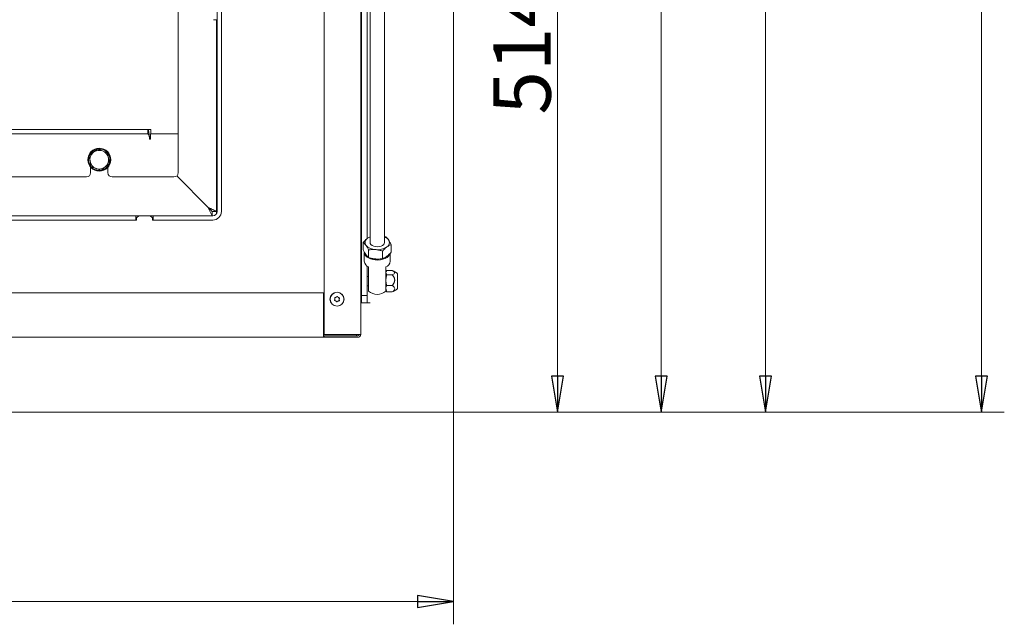
# Model space of a CAD drawing. Extents: x 466 to 3355, y 7 to 2998.
# Drawn here: x 1512 to 2197, y 7 to 427 of the extents above; entities that cross this region are included whole.
import ezdxf

# ---------------------------------------------------------------- set-up
doc = ezdxf.new("R2010")
doc.units = 0
doc.header["$LTSCALE"] = 5
doc.layers.add('LAYER12', color=30, linetype='Continuous')
doc.layers.add('SLD-0', color=7, linetype='Continuous')
doc.styles.add('STANDARD-BrunnerGroßer Text', font='arial.ttf')
doc.dimstyles.new('STANDARD-Brunner-IIGroßer Text', dxfattribs={"dimscale": 5, "dimtxt": 8, "dimasz": 5, "dimexe": 3.175, "dimexo": 0, "dimgap": 0.762, "dimtad": 1, "dimdec": 0, "dimrnd": 1e-08, "dimtxsty": 'STANDARD-BrunnerGroßer Text', "dimblk": 'Filled-1', "dimcen": 0.09, "dimdle": 10, "dimclrd": 7, "dimclre": 7, "dimclrt": 7, "dimadec": 1, "dimazin": 2, "dimtfac": 0.666667, "dimtdec": 0, "dimtmove": 0, "dimatfit": 3, "dimldrblk": 'Filled-1', "dimfxl": 1, "dimtolj": 1, "dimlwd": 15, "dimlwe": 15, "dimarcsym": 0})

# ---------------------------------------------------------------- blocks, each defined once
blk = doc.blocks.new('Filled-1')
at = {"color": 0}
for p, q in [((0, 0), (-1, 0.167)), ((-1, 0.167), (-1, -0.167)), ((-1, 0), (0, 0)), ((-1, -0.167), (0, 0))]:
    blk.add_line(p, q, dxfattribs=at)
at = {"color": 0, "flags": 128}
blk.add_lwpolyline([(-1, -0.167), (0, 0), (-1, 0.167), (-1, -0.167)], dxfattribs=at)
at = {"color": 0}
blk.add_solid([(-1, -0.167), (0, 0), (-1, 0.167), (-1, -0.167)], dxfattribs=at)
blk = doc.blocks.new('*D80')
at = {"layer": 'Defpoints', "color": 0}
for p in [(1657.94, 875.32), (1813.36, 154.18), (1958.55, 154.18)]:
    blk.add_point(p, dxfattribs=at)
at = {"layer": 'LAYER12', "color": 7, "lineweight": 15}
for p, q in [((1657.94, 875.32), (1974.42, 875.32)), ((1958.55, 850.32), (1958.55, 179.18)), ((1813.36, 154.18), (1974.42, 154.18))]:
    blk.add_line(p, q, dxfattribs=at)
at = {"layer": 'LAYER12', "color": 7, "lineweight": 15, "xscale": 25, "yscale": 25, "zscale": 25}
for p, rotation in [((1958.55, 875.32), 90), ((1958.55, 154.18), 270)]:
    blk.add_blockref('Filled-1', p, dxfattribs=dict(at, rotation=rotation))
at = {"layer": 'LAYER12', "color": 7, "lineweight": 15, "insert": (1914.57, 482.46), "char_height": 40, "attachment_point": 2, "rotation": 90, "style": 'STANDARD-BrunnerGroßer Text'}
blk.add_mtext('\\A1;721', dxfattribs=at)
blk = doc.blocks.new('*D81')
at = {"layer": 'Defpoints', "color": 0}
for p in [(1602.08, 931.18), (2181.46, 931.18), (1813.36, 154.18)]:
    blk.add_point(p, dxfattribs=at)
at = {"layer": 'SLD-0', "color": 7, "lineweight": 15}
for p, q in [((1602.08, 931.18), (2197.33, 931.18)), ((2181.46, 179.18), (2181.46, 906.18)), ((1813.36, 154.18), (2197.33, 154.18))]:
    blk.add_line(p, q, dxfattribs=at)
at = {"layer": 'SLD-0', "color": 7, "lineweight": 15, "xscale": 25, "yscale": 25, "zscale": 25}
for p, rotation in [((2181.46, 931.18), 90), ((2181.46, 154.18), 270)]:
    blk.add_blockref('Filled-1', p, dxfattribs=dict(at, rotation=rotation))
at = {"layer": 'SLD-0', "color": 7, "lineweight": 15, "insert": (2137.65, 559.42), "char_height": 40, "attachment_point": 2, "rotation": 90, "style": 'STANDARD-BrunnerGroßer Text'}
blk.add_mtext('\\A1;777', dxfattribs=at)
blk = doc.blocks.new('*D84')
at = {"layer": 'Defpoints', "color": 0}
for p in [(750.86, 154.68), (1813.86, 154.68), (750.86, 22.4)]:
    blk.add_point(p, dxfattribs=at)
at = {"layer": 'LAYER12', "color": 7, "lineweight": 15}
for p, q in [((750.86, 154.68), (750.86, 6.53)), ((1813.86, 154.68), (1813.86, 6.53)), ((1788.86, 22.4), (775.86, 22.4))]:
    blk.add_line(p, q, dxfattribs=at)
at = {"layer": 'LAYER12', "color": 7, "lineweight": 15, "xscale": 25, "yscale": 25, "zscale": 25, "rotation": 180}
blk.add_blockref('Filled-1', (750.86, 22.4), dxfattribs=at)
at = {"layer": 'LAYER12', "color": 7, "lineweight": 15, "xscale": 25, "yscale": 25, "zscale": 25}
blk.add_blockref('Filled-1', (1813.86, 22.4), dxfattribs=at)
at = {"layer": 'LAYER12', "color": 30, "lineweight": 15, "insert": (1299.6, 67.08), "char_height": 40, "attachment_point": 2, "style": 'STANDARD-BrunnerGroßer Text'}
blk.add_mtext('\\A1;1063', dxfattribs=at)
blk = doc.blocks.new('*D85')
at = {"layer": 'Defpoints', "color": 0}
for p in [(1813.36, 667.68), (1813.36, 154.18), (1886.26, 154.18)]:
    blk.add_point(p, dxfattribs=at)
at = {"layer": 'LAYER12', "color": 7, "lineweight": 15}
for p, q in [((1813.36, 667.68), (1902.14, 667.68)), ((1886.26, 642.68), (1886.26, 179.18)), ((1813.36, 154.18), (1902.14, 154.18))]:
    blk.add_line(p, q, dxfattribs=at)
at = {"layer": 'LAYER12', "color": 7, "lineweight": 15, "xscale": 25, "yscale": 25, "zscale": 25}
for p, rotation in [((1886.26, 667.68), 90), ((1886.26, 154.18), 270)]:
    blk.add_blockref('Filled-1', p, dxfattribs=dict(at, rotation=rotation))
at = {"layer": 'LAYER12', "color": 30, "lineweight": 15, "insert": (1841.61, 406.48), "char_height": 40, "attachment_point": 2, "rotation": 90, "style": 'STANDARD-BrunnerGroßer Text'}
blk.add_mtext('\\A1;514', dxfattribs=at)
blk = doc.blocks.new('*D86')
at = {"layer": 'Defpoints', "color": 0}
for p in [(1781.86, 912.68), (2031.21, 912.68), (1813.36, 154.18)]:
    blk.add_point(p, dxfattribs=at)
at = {"layer": 'SLD-0', "color": 7, "lineweight": 15}
for p, q in [((1781.86, 912.68), (2047.09, 912.68)), ((2031.21, 179.18), (2031.21, 887.68)), ((1813.36, 154.18), (2047.09, 154.18))]:
    blk.add_line(p, q, dxfattribs=at)
at = {"layer": 'SLD-0', "color": 7, "lineweight": 15, "xscale": 25, "yscale": 25, "zscale": 25}
for p, rotation in [((2031.21, 912.68), 90), ((2031.21, 154.18), 270)]:
    blk.add_blockref('Filled-1', p, dxfattribs=dict(at, rotation=rotation))
at = {"layer": 'SLD-0', "color": 30, "lineweight": 15, "insert": (1986.56, 527.05), "char_height": 40, "attachment_point": 2, "rotation": 90, "style": 'STANDARD-BrunnerGroßer Text'}
blk.add_mtext('\\A1;759', dxfattribs=at)

msp = doc.modelspace()

# ---------------------------------------------------------------- linework, layer by layer
at = {"color": 7, "linetype": 'Continuous', "lineweight": 15}
for p, q in [((1649.36, 739.68), (1649.36, 293.68)), ((1652.36, 739.68), (1652.36, 293.68)), ((1755.86, 734.7), (1755.86, 272.04)), ((1765.86, 272.04), (1765.86, 734.79)), ((1723.86, 686.18), (1723.86, 208.18)), ((1749.36, 691.18), (1749.36, 208.18)), ((1622.36, 347.68), (1622.36, 547.68)), ((1646.86, 427.08), (1649.36, 427.08)), ((1648.95, 293.68), (1648.95, 427.08)), ((1475.31, 350.68), (1601.24, 350.68)), ((1603.36, 350.68), (1601.24, 350.68)), ((1601.24, 347.68), (1601.24, 350.68)), ((1603.36, 347.68), (1603.36, 350.68)), ((1475.31, 347.68), (1601.24, 347.68)), ((1602.36, 344.68), (1602.36, 344.08)), ((1602.36, 344.08), (1602.96, 344.08)), ((1622.36, 347.68), (1602.96, 347.68)), ((1602.96, 344.08), (1602.96, 347.68)), ((1603.36, 347.68), (1622.36, 347.68)), ((1622.36, 320.68), (1622.36, 347.68)), ((1560.32, 332.28), (1563.2, 334.68)), ((1573.13, 334.47), (1573.76, 330.77)), ((1561.58, 324.88), (1560.95, 328.58)), ((1561.36, 324.39), (1561.36, 320.68)), ((1567.36, 322.18), (1568.38, 322.25)), ((1574.4, 327.08), (1571.51, 324.68)), ((1573.36, 320.68), (1573.36, 324.39)), ((1291.36, 317.68), (1558.36, 317.68)), ((1576.36, 317.68), (1619.36, 317.68)), ((1642.95, 296.68), (1621.26, 318.36)), ((1645.95, 290.68), (1642.95, 296.68)), ((1645.95, 293.68), (1642.95, 296.68)), ((1592.86, 290.68), (1393.86, 290.68)), ((1592.86, 290.68), (1592.86, 287.68)), ((1592.86, 290.68), (1594.86, 290.68)), ((1594.86, 290.68), (1593.36, 289.18)), ((1593.36, 289.18), (1593.36, 287.68)), ((1602.86, 290.68), (1594.86, 290.68)), ((1604.36, 289.18), (1602.86, 290.68)), ((1602.86, 290.68), (1604.86, 290.68)), ((1604.36, 287.68), (1604.36, 289.18)), ((1646.36, 290.68), (1604.86, 290.68)), ((1604.86, 290.68), (1604.86, 287.68)), ((1645.95, 293.68), (1645.95, 290.68)), ((1648.95, 293.68), (1645.95, 293.68)), ((1645.95, 293.68), (1648.95, 293.68)), ((1648.95, 293.68), (1648.95, 292.16)), ((1593.36, 287.68), (1393.36, 287.68)), ((1393.86, 287.68), (1592.86, 287.68)), ((1646.36, 287.68), (1604.36, 287.68)), ((1604.86, 287.68), (1646.36, 287.68)), ((1766.86, 275.93), (1765.86, 276.2)), ((1751.13, 272.19), (1751.13, 266.92)), ((1770.58, 270.66), (1770.58, 265.38)), ((1754.85, 266.92), (1754.85, 261.64)), ((1764.57, 266.15), (1764.57, 260.87)), ((841.36, 237.18), (1723.36, 237.18)), ((1723.36, 237.18), (1723.36, 208.18)), ((1732.22, 234.03), (1732.22, 234.03)), ((1733.71, 233.91), (1733.71, 233.91)), ((1731.36, 232.8), (1731.36, 232.8)), ((1732, 231.45), (1732, 231.45)), ((1733.5, 231.32), (1733.5, 231.32)), ((1734.35, 232.55), (1734.35, 232.55)), ((1723.36, 220.68), (1723.86, 220.68)), ((1723.36, 206.18), (841.36, 206.18)), ((1723.86, 208.28), (1723.36, 208.28)), ((1723.36, 208.18), (1723.36, 206.18)), ((1746.36, 207.28), (1723.36, 207.28)), ((1723.86, 207.18), (1723.36, 207.18)), ((1723.36, 206.18), (1723.86, 206.18)), ((1723.86, 208.18), (1747.36, 208.18)), ((1723.86, 207.18), (1747.36, 207.18)), ((1723.86, 207.18), (1723.86, 206.18)), ((1723.86, 206.18), (1747.36, 206.18)), ((1746.36, 207.28), (1746.36, 208.18)), ((1746.36, 207.18), (1746.36, 207.28)), ((1749.09, 208.18), (1747.36, 208.18)), ((1749.09, 208.18), (1749.36, 208.18))]:
    msp.add_line(p, q, dxfattribs=at)
at = {"color": 7, "linetype": 'Continuous', "lineweight": 15, "flags": 128}
msp.add_lwpolyline([(1755.86, 272.04), (1755.99, 271.38), (1756.47, 270.65), (1757.29, 270.01), (1758.36, 269.53), (1759.62, 269.23), (1760.98, 269.14), (1762.32, 269.27), (1763.56, 269.6), (1764.59, 270.11), (1765.35, 270.77), (1765.77, 271.52), (1765.86, 272.04)], dxfattribs=at)
at = {"color": 7, "linetype": 'Continuous', "lineweight": 15}
for centre, radius in [((1567.36, 329.68), 8), ((1732.86, 232.68), 4.9), ((1732.86, 232.68), 4.76)]:
    msp.add_circle(centre, radius, dxfattribs=at)
for centre, radius, start, end in [((1567.36, 329.68), 7.5, 101.73385, 158.37143), ((1567.36, 329.68), 6.5, 69.71464, 129.71464), ((1567.36, 329.68), 7.5, 41.3904, 98.36254), ((1567.36, 329.68), 7.5, 160.41684, 217.6583), ((1567.36, 329.68), 6.5, 129.71464, 189.71464), ((1567.36, 329.68), 7.5, 281.87858, 37.55353), ((1567.36, 329.68), 6.5, 9.71464, 69.71464), ((1567.36, 329.68), 6.5, 309.71464, 9.71464), ((1567.36, 329.68), 6.5, 189.71464, 249.71464), ((1567.36, 329.68), 7.5, 221.80148, 270), ((1567.36, 329.68), 6.5, 249.71464, 309.71464), ((1558.36, 320.68), 3, 270, 0), ((1576.36, 320.68), 3, 180, 270), ((1619.36, 320.68), 3, 270, 0), ((1646.36, 293.68), 6, 270, 0), ((1646.36, 293.68), 3, 270, 0), ((1755.81, 272.09), 3.41, 119.41585, 214.23073), ((1759.08, 268.3), 8.38, 112.63187, 126.18136), ((1763.45, 269.79), 6.7, 38.04829, 68.93019), ((1759.79, 276.31), 9.15, 222.05673, 269.53541), ((1761.04, 279.06), 11.98, 263.64774, 303.09062), ((1765.9, 271.99), 3.41, 299.41585, 34.23073), ((1747.36, 208.18), 1, 270, 0), ((1747.36, 208.18), 2, 270, 0)]:
    msp.add_arc(centre, radius, start, end, dxfattribs=at)
for points, knots in [([(1602.36, 344.68), (1602.28, 345.36), (1602.12, 346.72), (1601.87, 348.52), (1601.63, 349.88), (1601.42, 350.58), (1601.29, 350.65), (1601.24, 350.68)], [0, 0, 0, 0, 0.2161921, 0.4323886, 0.6485852, 0.8647817, 1, 1, 1, 1]), ([(1602.36, 344.68), (1602.27, 345.02), (1602.11, 345.72), (1601.86, 346.64), (1601.62, 347.32), (1601.41, 347.64), (1601.29, 347.67), (1601.24, 347.68)], [0, 0, 0, 0, 0.220696, 0.441391, 0.662041, 0.882691, 1, 1, 1, 1]), ([(1563.2, 334.68), (1563.27, 334.74), (1564.25, 335.54), (1565.2, 336.34), (1566.09, 337.08)], [0, 0, 0, 0, 0.070215, 1, 1, 1, 1]), ([(1566.09, 337.08), (1566.34, 336.98), (1567.48, 336.56), (1568.68, 336.12), (1569.61, 335.77)], [0, 0, 0, 0, 0.215894, 1, 1, 1, 1]), ([(1560.95, 328.58), (1560.93, 328.67), (1560.72, 329.92), (1560.51, 331.14), (1560.32, 332.28)], [0, 0, 0, 0, 0.0702148, 1, 1, 1, 1]), ([(1569.61, 335.77), (1569.89, 335.67), (1571.08, 335.23), (1572.24, 334.8), (1573.13, 334.47)], [0, 0, 0, 0, 0.2356956, 1, 1, 1, 1]), ([(1573.76, 330.77), (1573.78, 330.69), (1573.99, 329.44), (1574.2, 328.21), (1574.4, 327.08)], [0, 0, 0, 0, 0.070215, 1, 1, 1, 1]), ([(1565.1, 323.58), (1564.17, 323.93), (1562.98, 324.37), (1561.83, 324.79), (1561.58, 324.88)], [0, 0, 0, 0, 0.784106, 1, 1, 1, 1]), ([(1568.62, 322.28), (1567.74, 322.61), (1566.57, 323.04), (1565.38, 323.48), (1565.1, 323.58)], [0, 0, 0, 0, 0.7643044, 1, 1, 1, 1]), ([(1571.51, 324.68), (1571.44, 324.62), (1570.47, 323.81), (1569.51, 323.02), (1568.62, 322.28)], [0, 0, 0, 0, 0.070215, 1, 1, 1, 1]), ([(1642.95, 296.68), (1643.43, 296.44), (1644.31, 296), (1645.74, 295.3), (1646.91, 294.69), (1647.84, 294.25), (1648.44, 293.98), (1648.86, 293.78), (1648.92, 293.71), (1648.95, 293.68)], [0, 0, 0, 0, 0.160725, 0.297636, 0.499628, 0.616936, 0.738988, 0.866474, 1, 1, 1, 1]), ([(1642.95, 296.68), (1643.39, 296.25), (1644.12, 295.53), (1644.91, 294.71), (1645.38, 294.25), (1645.69, 293.98), (1645.9, 293.78), (1645.93, 293.71), (1645.95, 293.68)], [0, 0, 0, 0, 0.323944, 0.536436, 0.652075, 0.766588, 0.881927, 1, 1, 1, 1]), ([(1648.95, 293.68), (1648.97, 293.61), (1649.01, 293.5), (1649.17, 293.2), (1649.24, 293.08)], [0, 0, 0, 0, 0.625571, 1, 1, 1, 1]), ([(1754.13, 275.07), (1753.37, 274.42), (1752.36, 273.57), (1751.38, 272.47), (1751.13, 272.19)], [0, 0, 0, 0, 0.7474363, 1, 1, 1, 1]), ([(1755.86, 276.07), (1755.55, 275.94), (1754.99, 275.69), (1754.4, 275.26), (1754.13, 275.07)], [0, 0, 0, 0, 0.536556, 1, 1, 1, 1]), ([(1768.72, 273.91), (1768.68, 273.98), (1768.35, 274.44), (1767.72, 275.2), (1767.15, 275.69), (1766.86, 275.93)], [0, 0, 0, 0, 0.070088, 0.530783, 1, 1, 1, 1]), ([(1751.13, 272.19), (1751.43, 271.94), (1752.04, 271.42), (1752.67, 270.59), (1752.99, 270.17)], [0, 0, 0, 0, 0.495458, 1, 1, 1, 1]), ([(1752.99, 270.17), (1753.03, 270.11), (1753.37, 269.63), (1754, 268.6), (1754.56, 267.48), (1754.85, 266.92)], [0, 0, 0, 0, 0.070088, 0.530783, 1, 1, 1, 1]), ([(1764.57, 266.15), (1764.82, 266.43), (1765.8, 267.53), (1766.82, 268.38), (1767.58, 269.02)], [0, 0, 0, 0, 0.252564, 1, 1, 1, 1]), ([(1767.58, 269.02), (1767.85, 269.22), (1768.86, 269.94), (1769.85, 270.36), (1770.58, 270.66)], [0, 0, 0, 0, 0.264671, 1, 1, 1, 1]), ([(1770.58, 270.66), (1770.28, 271.26), (1769.67, 272.47), (1769.04, 273.43), (1768.72, 273.91)], [0, 0, 0, 0, 0.495458, 1, 1, 1, 1]), ([(1752.99, 263.66), (1752.95, 263.72), (1752.61, 264.2), (1751.98, 265.23), (1751.42, 266.35), (1751.13, 266.92)], [0, 0, 0, 0, 0.070088, 0.530783, 1, 1, 1, 1]), ([(1754.85, 261.64), (1754.55, 261.9), (1753.94, 262.41), (1753.31, 263.24), (1752.99, 263.66)], [0, 0, 0, 0, 0.495458, 1, 1, 1, 1]), ([(1754.85, 266.92), (1755.64, 267.03), (1757.23, 267.25), (1758.88, 267.19), (1759.71, 267.15)], [0, 0, 0, 0, 0.495458, 1, 1, 1, 1]), ([(1759.71, 260.64), (1759.6, 260.65), (1758.72, 260.72), (1757.08, 260.99), (1755.6, 261.42), (1754.85, 261.64)], [0, 0, 0, 0, 0.070088, 0.530783, 1, 1, 1, 1]), ([(1759.71, 267.15), (1759.83, 267.14), (1760.7, 267.07), (1762.35, 266.8), (1763.83, 266.37), (1764.57, 266.15)], [0, 0, 0, 0, 0.070088, 0.530783, 1, 1, 1, 1]), ([(1764.57, 260.87), (1763.78, 260.76), (1762.19, 260.54), (1760.54, 260.61), (1759.71, 260.64)], [0, 0, 0, 0, 0.495458, 1, 1, 1, 1]), ([(1767.58, 262.51), (1766.82, 262.01), (1765.8, 261.34), (1764.82, 260.97), (1764.57, 260.87)], [0, 0, 0, 0, 0.747436, 1, 1, 1, 1]), ([(1770.58, 265.38), (1769.85, 264.59), (1768.86, 263.52), (1767.85, 262.72), (1767.58, 262.51)], [0, 0, 0, 0, 0.735329, 1, 1, 1, 1]), ([(1731.25, 233.59), (1731.24, 233.61), (1731.23, 233.66), (1731.24, 233.72), (1731.27, 233.78), (1731.32, 233.83), (1731.38, 233.86), (1731.42, 233.86), (1731.44, 233.86)], [0, 0, 0, 0, 0.173655, 0.347991, 0.518533, 0.685946, 0.853626, 1, 1, 1, 1]), ([(1731.36, 232.8), (1731.36, 232.89), (1731.37, 233.08), (1731.33, 233.35), (1731.28, 233.51), (1731.25, 233.59)], [0, 0, 0, 0, 0.339256, 0.68861, 1, 1, 1, 1]), ([(1731.44, 233.86), (1731.53, 233.87), (1731.71, 233.87), (1731.97, 233.93), (1732.14, 234), (1732.22, 234.03)], [0, 0, 0, 0, 0.339565, 0.688725, 1, 1, 1, 1]), ([(1732.22, 234.03), (1732.3, 234.08), (1732.46, 234.16), (1732.67, 234.33), (1732.79, 234.46), (1732.84, 234.53)], [0, 0, 0, 0, 0.339274, 0.688649, 1, 1, 1, 1]), ([(1732.84, 234.53), (1732.86, 234.54), (1732.89, 234.57), (1732.95, 234.6), (1733.02, 234.6), (1733.09, 234.58), (1733.14, 234.55), (1733.16, 234.51), (1733.17, 234.5)], [0, 0, 0, 0, 0.173602, 0.347939, 0.518483, 0.685896, 0.853576, 1, 1, 1, 1]), ([(1733.17, 234.5), (1733.22, 234.42), (1733.32, 234.27), (1733.5, 234.07), (1733.64, 233.96), (1733.71, 233.91)], [0, 0, 0, 0, 0.339577, 0.688751, 1, 1, 1, 1]), ([(1733.71, 233.91), (1733.79, 233.86), (1733.95, 233.76), (1734.2, 233.66), (1734.37, 233.63), (1734.45, 233.61)], [0, 0, 0, 0, 0.339256, 0.688611, 1, 1, 1, 1]), ([(1734.59, 233.32), (1734.55, 233.24), (1734.46, 233.07), (1734.38, 232.82), (1734.36, 232.64), (1734.35, 232.55)], [0, 0, 0, 0, 0.339552, 0.688699, 1, 1, 1, 1]), ([(1734.45, 233.61), (1734.47, 233.61), (1734.51, 233.6), (1734.57, 233.55), (1734.61, 233.5), (1734.62, 233.43), (1734.62, 233.37), (1734.6, 233.33), (1734.59, 233.32)], [0, 0, 0, 0, 0.173551, 0.347889, 0.518434, 0.685848, 0.853527, 1, 1, 1, 1]), ([(1731.26, 231.74), (1731.24, 231.75), (1731.2, 231.76), (1731.14, 231.8), (1731.11, 231.86), (1731.09, 231.92), (1731.1, 231.99), (1731.11, 232.02), (1731.12, 232.04)], [0, 0, 0, 0, 0.1735505, 0.347889, 0.5184341, 0.6858476, 0.8535271, 1, 1, 1, 1]), ([(1731.12, 232.04), (1731.16, 232.12), (1731.25, 232.28), (1731.33, 232.54), (1731.35, 232.72), (1731.36, 232.8)], [0, 0, 0, 0, 0.3395524, 0.6886993, 1, 1, 1, 1]), ([(1732, 231.45), (1731.92, 231.49), (1731.77, 231.59), (1731.52, 231.69), (1731.34, 231.73), (1731.26, 231.74)], [0, 0, 0, 0, 0.339256, 0.688611, 1, 1, 1, 1]), ([(1732.54, 230.86), (1732.49, 230.93), (1732.4, 231.09), (1732.21, 231.29), (1732.07, 231.39), (1732, 231.45)], [0, 0, 0, 0, 0.339577, 0.688751, 1, 1, 1, 1]), ([(1732.87, 230.83), (1732.85, 230.81), (1732.82, 230.78), (1732.76, 230.76), (1732.69, 230.75), (1732.63, 230.77), (1732.57, 230.81), (1732.55, 230.84), (1732.54, 230.86)], [0, 0, 0, 0, 0.173602, 0.347939, 0.518483, 0.685896, 0.853576, 1, 1, 1, 1]), ([(1733.5, 231.32), (1733.42, 231.28), (1733.25, 231.19), (1733.04, 231.02), (1732.92, 230.89), (1732.87, 230.83)], [0, 0, 0, 0, 0.339274, 0.688649, 1, 1, 1, 1]), ([(1734.28, 231.49), (1734.19, 231.49), (1734, 231.48), (1733.74, 231.42), (1733.57, 231.35), (1733.5, 231.32)], [0, 0, 0, 0, 0.339565, 0.688725, 1, 1, 1, 1]), ([(1734.46, 231.77), (1734.47, 231.74), (1734.48, 231.7), (1734.47, 231.63), (1734.44, 231.57), (1734.39, 231.53), (1734.33, 231.5), (1734.29, 231.5), (1734.28, 231.49)], [0, 0, 0, 0, 0.173655, 0.347991, 0.518533, 0.685946, 0.853626, 1, 1, 1, 1]), ([(1734.35, 232.55), (1734.35, 232.46), (1734.34, 232.28), (1734.38, 232.01), (1734.44, 231.84), (1734.46, 231.77)], [0, 0, 0, 0, 0.339256, 0.68861, 1, 1, 1, 1])]:
    msp.add_open_spline(points, degree=3, knots=knots, dxfattribs=at)
at = {"layer": 'LAYER12', "linetype": 'Continuous', "lineweight": 15}
for p, q in [((1753.86, 728.02), (1753.86, 287.68)), ((1749.86, 671.32), (1749.86, 287.68)), ((1813.86, 154.68), (1813.86, 667.18)), ((1749.86, 284.81), (1749.86, 287.68)), ((1749.86, 284.81), (1749.86, 268.78)), ((1753.86, 287.68), (1753.86, 284.81)), ((1753.86, 284.81), (1753.86, 274.81)), ((1749.86, 261.81), (1749.86, 268.78)), ((1749.86, 261.81), (1749.86, 255.67)), ((1751.86, 265.12), (1751.86, 259.02)), ((1769.86, 259.02), (1769.86, 264.65)), ((1749.86, 251.58), (1749.86, 255.67)), ((1753.86, 255.73), (1753.86, 255.67)), ((1753.86, 255.67), (1753.86, 251.58)), ((1754.86, 241.12), (1754.86, 255.12)), ((1766.86, 255.12), (1766.86, 241.12)), ((1749.86, 251.58), (1749.86, 235.18)), ((1753.86, 251.58), (1753.86, 235.18)), ((1754.86, 248.5), (1753.86, 248.5)), ((1767.2, 252.28), (1766.86, 251.68)), ((1767.44, 249.7), (1766.86, 251.17)), ((1771.26, 252.63), (1767.44, 252.63)), ((1771.26, 249.7), (1767.44, 249.7)), ((1774.61, 250.75), (1771.95, 252.29)), ((1774.86, 240.04), (1774.86, 250.32)), ((1753.86, 241.85), (1754.86, 241.85)), ((1754.86, 238.3), (1754.86, 241.12)), ((1766.86, 241.12), (1766.86, 238.3)), ((1767.44, 237.73), (1766.86, 239.99)), ((1771.26, 242.26), (1767.44, 242.26)), ((1749.86, 235.18), (1753.86, 235.18)), ((1749.86, 230.18), (1749.86, 235.18)), ((1753.86, 235.18), (1753.86, 230.18)), ((1766.86, 238.68), (1767.2, 238.08)), ((1767.27, 238.12), (1767.44, 237.73)), ((1771.26, 237.73), (1767.44, 237.73)), ((1771.26, 237.73), (1771.92, 238.12)), ((1771.95, 238.07), (1774.61, 239.61)), ((1749.86, 230.18), (1749.36, 230.18)), ((1753.86, 230.18), (1749.86, 230.18)), ((1753.86, 230.18), (1755.86, 230.18)), ((1723.86, 220.18), (1723.36, 220.18)), ((751.36, 154.18), (1813.36, 154.18))]:
    msp.add_line(p, q, dxfattribs=at)
at = {"layer": 'LAYER12', "linetype": 'Continuous', "lineweight": 15, "flags": 128}
for points in [[(1769.77, 264.4), (1769.44, 263.56), (1768.73, 262.59), (1767.69, 261.72), (1766.37, 260.99), (1764.82, 260.43), (1763.11, 260.06), (1761.31, 259.9), (1759.49, 259.96), (1757.73, 260.22), (1756.1, 260.69), (1754.66, 261.34), (1753.47, 262.14), (1752.59, 263.06), (1752.04, 264.07), (1751.86, 265.12)], [(1753.02, 263.62), (1753.09, 263.52), (1753.1, 263.51)], [(1759.52, 260.66), (1759.97, 260.62), (1761.32, 260.6)], [(1766.92, 262.07), (1767.73, 262.63), (1768.03, 262.89)]]:
    msp.add_lwpolyline(points, dxfattribs=at)
at = {"layer": 'LAYER12', "linetype": 'Continuous', "lineweight": 15}
for centre, radius, start, end in [((1756.58, 259.55), 4.76, 186.47956, 248.72194), ((1765.13, 259.55), 4.76, 291.27806, 353.52044), ((1774.36, 250.32), 0.5, 360, 60), ((1774.36, 240.04), 0.5, 300, 0), ((1760.86, 245.01), 9, 228.18969, 311.81031), ((1813.36, 154.68), 0.5, 270, 0)]:
    msp.add_arc(centre, radius, start, end, dxfattribs=at)
for points, knots in [([(1766.86, 251.17), (1766.86, 251.2), (1766.87, 251.69), (1767.16, 252.18), (1767.44, 252.63)], [0, 0, 0, 0, 0.070215, 1, 1, 1, 1]), ([(1766.86, 245.98), (1766.92, 246.92), (1767.01, 248.18), (1767.35, 249.39), (1767.44, 249.7)], [0, 0, 0, 0, 0.742449, 1, 1, 1, 1]), ([(1771.26, 252.63), (1771.78, 252.37), (1772.6, 251.96), (1773.07, 251.28), (1772.9, 250.68), (1772.19, 250.15), (1771.53, 249.84), (1771.26, 249.7)], [0, 0, 0, 0, 0.299584, 0.463953, 0.629195, 0.843246, 1, 1, 1, 1]), ([(1771.26, 249.7), (1771.39, 249.55), (1771.66, 249.23), (1771.99, 248.78), (1772.27, 248.35), (1772.49, 247.96), (1772.68, 247.55), (1772.82, 247.16), (1772.91, 246.8), (1772.97, 246.48), (1773, 246.15), (1773, 245.82), (1772.97, 245.49), (1772.91, 245.17), (1772.83, 244.85), (1772.7, 244.48), (1772.52, 244.06), (1772.27, 243.61), (1771.98, 243.17), (1771.64, 242.71), (1771.39, 242.42), (1771.26, 242.26)], [0, 0, 0, 0, 0.073829, 0.147895, 0.200947, 0.254198, 0.308276, 0.362765, 0.401254, 0.439978, 0.479518, 0.519368, 0.557866, 0.59664, 0.636198, 0.675988, 0.737151, 0.798823, 0.861647, 0.924722, 1, 1, 1, 1]), ([(1767.44, 242.26), (1767.21, 243.15), (1766.9, 244.38), (1766.86, 245.64), (1766.86, 245.98)], [0, 0, 0, 0, 0.731366, 1, 1, 1, 1]), ([(1766.86, 239.99), (1766.86, 240.05), (1766.87, 240.81), (1767.16, 241.56), (1767.44, 242.26)], [0, 0, 0, 0, 0.070215, 1, 1, 1, 1]), ([(1771.26, 242.26), (1771.78, 241.85), (1772.6, 241.23), (1773.07, 240.18), (1772.9, 239.24), (1772.19, 238.42), (1771.53, 237.94), (1771.26, 237.73)], [0, 0, 0, 0, 0.299584, 0.463953, 0.629195, 0.843246, 1, 1, 1, 1])]:
    msp.add_open_spline(points, degree=3, knots=knots, dxfattribs=at)

# ---------------------------------------------------------------- dimensions: what is measured, and where the dimension line sits
at = {"layer": 'LAYER12', "color": 7, "lineweight": 15}
dim = msp.add_linear_dim(base=(1958.55, 154.18), p1=(1657.94, 875.32), p2=(1813.36, 154.18), angle=90, dimstyle='STANDARD-Brunner-IIGroßer Text', dxfattribs=at)
dim.commit()
dim.dimension.update_dxf_attribs({"geometry": '*D80', "text_midpoint": (1958.55, 482.46), "dimtype": 160})
at = {"layer": 'LAYER12', "lineweight": 15}
dim = msp.add_linear_dim(base=(1886.26346984, 154.17811521), p1=(1813.35627687, 667.67811521), p2=(1813.35627687, 154.17811521), angle=90, dimstyle='STANDARD-Brunner-IIGroßer Text', override={"dimclrt": 30}, dxfattribs=at)
dim.commit()
dim.dimension.update_dxf_attribs({"geometry": '*D85', "text_midpoint": (1886.26346984, 406.48278546), "dimtype": 160})
dim = msp.add_linear_dim(base=(750.86, 22.4), p1=(1813.86, 154.68), p2=(750.86, 154.68), dimstyle='STANDARD-Brunner-IIGroßer Text', override={"dimclrt": 30}, dxfattribs=at)
dim.commit()
dim.dimension.update_dxf_attribs({"geometry": '*D84', "text_midpoint": (1299.6, 22.4), "dimtype": 160})
at = {"layer": 'SLD-0', "lineweight": 15}
dim = msp.add_linear_dim(base=(2181.46, 931.18), p1=(1813.36, 154.18), p2=(1602.08, 931.18), angle=90, dimstyle='STANDARD-Brunner-IIGroßer Text', dxfattribs=at)
dim.commit()
dim.dimension.update_dxf_attribs({"geometry": '*D81', "text_midpoint": (2181.46, 559.42), "dimtype": 160})
at = {"layer": 'SLD-0', "color": 30, "lineweight": 15, "true_color": 0xff8000}
dim = msp.add_linear_dim(base=(2031.21152769, 912.67811521), p1=(1813.35627687, 154.17811521), p2=(1781.85627687, 912.67811521), angle=90, dimstyle='STANDARD-Brunner-IIGroßer Text', override={"dimclrt": 30}, dxfattribs=at)
dim.commit()
dim.dimension.update_dxf_attribs({"geometry": '*D86', "text_midpoint": (2031.21152769, 527.05305883), "dimtype": 160})

doc.saveas('drawing.dxf')
